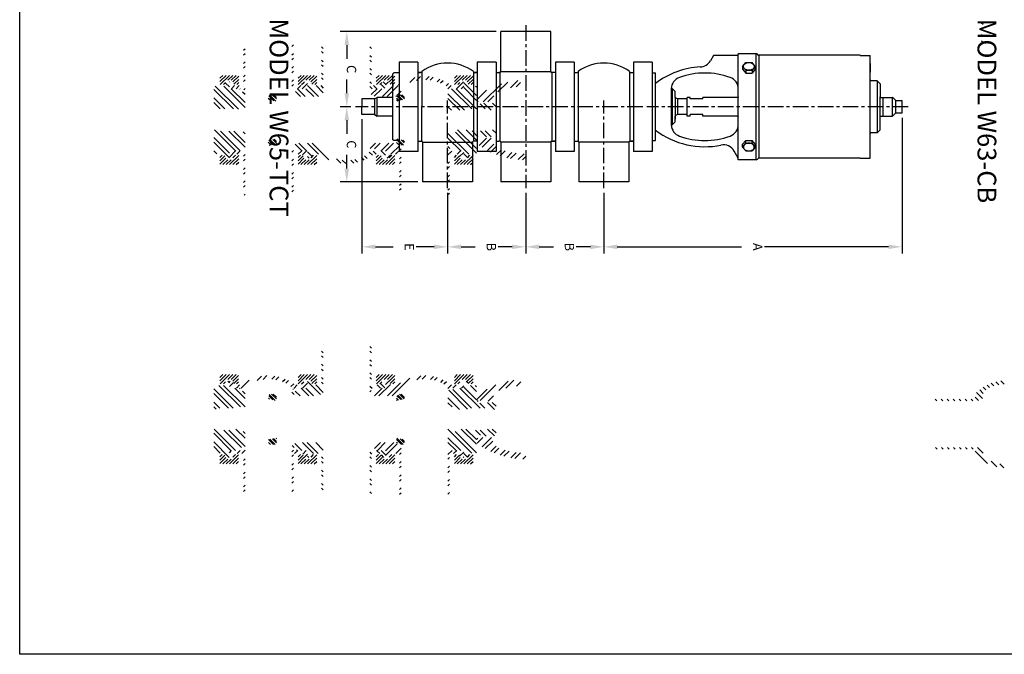
# Model space of a CAD drawing. Extents: x 0 to 158, y 0 to 108.
# Drawn here: x 0 to 39, y 0 to 25 of the extents above; entities that cross this region are included whole.
import ezdxf
from ezdxf.enums import TextEntityAlignment as Align

# ---------------------------------------------------------------- set-up
doc = ezdxf.new("R2010")
doc.units = 0
doc.header["$LTSCALE"] = 0.5
doc.header["$MEASUREMENT"] = 0
doc.linetypes.add('CENTER', pattern=[2, 1.25, -0.25, 0.25, -0.25])
doc.layers.get('0').update_dxf_attribs({"linetype": 'CONTINUOUS'})
doc.layers.get('DEFPOINTS').update_dxf_attribs({"linetype": 'CONTINUOUS'})
for name, color, linetype in [('CL', 7, 'CENTER'), ('HAT', 3, 'CONTINUOUS'), ('NOTES', 3, 'CONTINUOUS'), ('OBJ', 1, 'CONTINUOUS')]:
    doc.layers.add(name, color=color, linetype=linetype)
doc.styles.add('ROMANS', font='ROMANS', dxfattribs={"oblique": 10})

# ---------------------------------------------------------------- blocks, each defined once
blk = doc.blocks.new('*X5')
at = {"color": 0}
for p, q in [((11.07, 43.024), (10.873, 43.221)), ((11.07, 42.891), (10.873, 43.088)), ((11.135, 43.091), (10.901, 43.325)), ((11.231, 43.127), (11.034, 43.325)), ((11.246, 43.245), (11.166, 43.325)), ((14.179, 43.096), (14.079, 43.197)), ((14.453, 42.956), (14.083, 43.325)), ((14.453, 43.088), (14.216, 43.325)), ((14.453, 42.823), (14.255, 43.021)), ((14.453, 43.221), (14.348, 43.325)), ((11.246, 42.582), (10.873, 42.956)), ((11.121, 42.575), (10.873, 42.823)), ((10.988, 42.575), (10.873, 42.691)), ((11.246, 42.715), (11.163, 42.798)), ((14.17, 42.575), (14.079, 42.666)), ((14.303, 42.575), (14.102, 42.776)), ((14.435, 42.575), (14.199, 42.811)), ((14.453, 42.69), (14.255, 42.888))]:
    blk.add_line(p, q, dxfattribs=at)
blk = doc.blocks.new('*X85')
at = {"color": 0}
for p, q in [((89.044, 40.169), (88.881, 40.332)), ((89.092, 40.309), (89.069, 40.332)), ((88.944, 39.926), (88.817, 40.053)), ((88.981, 39.702), (88.817, 39.866))]:
    blk.add_line(p, q, dxfattribs=at)
blk = doc.blocks.new('*X84')
at = {"color": 0}
for p, q in [((74.559, 37.852), (74.672, 37.964)), ((74.559, 37.79), (74.728, 37.958)), ((74.591, 37.707), (74.767, 37.883)), ((76.322, 37.671), (76.572, 37.92)), ((76.353, 37.639), (76.579, 37.865)), ((76.36, 37.822), (76.491, 37.954)), ((76.372, 37.897), (76.44, 37.965)), ((74.614, 37.668), (74.777, 37.83)), ((74.699, 37.639), (74.799, 37.739)), ((74.762, 37.639), (74.812, 37.688)), ((76.467, 37.639), (76.563, 37.734))]:
    blk.add_line(p, q, dxfattribs=at)
blk = doc.blocks.new('*X83')
at = {"color": 0}
for p, q in [((74.559, 32.663), (74.727, 32.831)), ((74.559, 32.726), (74.665, 32.831)), ((74.562, 32.552), (74.816, 32.806)), ((76.338, 32.737), (76.433, 32.831)), ((76.35, 32.686), (76.495, 32.831)), ((76.372, 32.594), (76.568, 32.789)), ((76.372, 32.531), (76.579, 32.739)), ((74.606, 32.533), (74.798, 32.725)), ((74.692, 32.505), (74.767, 32.58)), ((76.46, 32.505), (76.579, 32.624)), ((76.564, 32.547), (76.579, 32.562))]:
    blk.add_line(p, q, dxfattribs=at)
blk = doc.blocks.new('*X82')
at = {"color": 0}
for p, q in [((74.357, 31.522), (74.303, 31.576)), ((74.319, 31.029), (74.189, 31.159)), ((74.319, 31.216), (74.192, 31.343)), ((74.059, 30.946), (74.044, 30.961))]:
    blk.add_line(p, q, dxfattribs=at)
blk = doc.blocks.new('*X81')
at = {"color": 0}
for p, q in [((74.215, 30.728), (75.063, 31.576)), ((74.321, 31.022), (74.875, 31.576)), ((74.436, 31.479), (74.533, 31.576)), ((74.215, 30.385), (75.14, 31.31)), ((74.321, 31.364), (74.334, 31.377)), ((74.088, 30.788), (74.246, 30.946)), ((74.341, 30.323), (75.128, 31.111)), ((74.684, 30.323), (75.128, 30.768)), ((74.871, 30.323), (75.128, 30.58))]:
    blk.add_line(p, q, dxfattribs=at)
blk = doc.blocks.new('*X80')
at = {"color": 0}
for p, q in [((74.085, 33.915), (74.044, 33.956)), ((74.319, 33.868), (74.112, 34.075)), ((74.319, 33.681), (74.192, 33.808)), ((74.211, 33.446), (74.146, 33.511))]:
    blk.add_line(p, q, dxfattribs=at)
blk = doc.blocks.new('*X79')
at = {"color": 0}
for p, q in [((74.192, 34.417), (74.479, 34.704)), ((74.192, 34.605), (74.291, 34.704)), ((74.193, 34.075), (74.63, 34.512)), ((74.321, 34.016), (74.634, 34.329)), ((74.321, 33.673), (74.634, 33.986)), ((74.432, 33.597), (74.634, 33.799))]:
    blk.add_line(p, q, dxfattribs=at)
blk = doc.blocks.new('*X78')
at = {"color": 0}
for p, q in [((76.817, 37.204), (76.504, 37.517)), ((76.946, 37.418), (76.587, 37.777)), ((76.946, 37.605), (76.719, 37.832)), ((76.817, 37.016), (76.504, 37.329)), ((77.094, 37.27), (76.969, 37.395)), ((76.731, 36.76), (76.504, 36.986)), ((76.715, 36.588), (76.504, 36.799))]:
    blk.add_line(p, q, dxfattribs=at)
blk = doc.blocks.new('*X77')
at = {"color": 0}
for p, q in [((77.038, 40.165), (76.871, 40.332)), ((76.946, 40.069), (76.819, 40.196)), ((76.971, 39.702), (76.819, 39.853)), ((76.783, 39.702), (76.77, 39.715))]:
    blk.add_line(p, q, dxfattribs=at)
blk = doc.blocks.new('*X76')
at = {"color": 0}
for p, q in [((74.893, 41.482), (75.037, 41.627)), ((74.893, 41.14), (75.179, 41.426)), ((74.928, 40.987), (75.128, 41.187)), ((74.085, 40.332), (74.594, 40.841)), ((74.215, 40.804), (74.251, 40.841)), ((74.273, 40.332), (74.782, 40.841)), ((74.319, 40.035), (75.128, 40.844)), ((74.319, 39.848), (75.128, 40.657)), ((74.819, 40.878), (74.844, 40.903)), ((74.516, 39.702), (75.179, 40.365)), ((74.703, 39.702), (75.179, 40.177)), ((75.046, 39.702), (75.182, 39.838))]:
    blk.add_line(p, q, dxfattribs=at)
blk = doc.blocks.new('*X75')
at = {"color": 0}
for p, q in [((75.959, 41.488), (76.098, 41.627)), ((76.01, 41.196), (76.245, 41.431)), ((86.891, 41.47), (87.047, 41.627)), ((86.891, 41.283), (87.177, 41.569)), ((87.957, 41.475), (88.108, 41.627)), ((87.957, 41.288), (88.234, 41.565)), ((76.01, 41.008), (76.245, 41.243)), ((86.926, 40.975), (87.126, 41.175)), ((88.008, 40.996), (88.243, 41.231)), ((75.959, 40.427), (76.373, 40.841)), ((75.959, 40.084), (76.715, 40.841)), ((76.01, 40.666), (76.247, 40.903)), ((76.064, 40.002), (76.903, 40.841)), ((86.213, 40.605), (86.449, 40.841)), ((86.213, 40.792), (86.261, 40.841)), ((86.283, 40.332), (86.792, 40.841)), ((86.319, 40.18), (87.126, 40.987)), ((86.378, 39.896), (87.126, 40.644)), ((86.817, 40.866), (86.854, 40.903)), ((87.957, 40.227), (88.57, 40.841)), ((87.957, 40.415), (88.383, 40.841)), ((87.962, 39.702), (88.921, 40.661)), ((88.008, 40.809), (88.208, 41.009)), ((88.062, 39.989), (88.913, 40.841)), ((76.107, 39.702), (76.937, 40.531)), ((76.294, 39.702), (76.817, 40.224)), ((76.924, 40.332), (77.074, 40.481)), ((86.042, 40.434), (86.106, 40.497)), ((86.406, 39.736), (87.157, 40.488)), ((88.934, 40.332), (89.081, 40.478)), ((86.713, 39.702), (87.177, 40.165)), ((86.901, 39.702), (87.072, 39.873)), ((88.304, 39.702), (88.815, 40.212)), ((88.492, 39.702), (88.815, 40.025)), ((76.637, 39.702), (76.71, 39.774)), ((74.044, 37.109), (74.139, 37.204)), ((74.145, 37.021), (74.299, 37.176)), ((76.819, 37.044), (76.978, 37.204)), ((86.151, 37.018), (86.302, 37.168)), ((74.192, 36.726), (74.319, 36.853)), ((76.819, 36.702), (76.946, 36.829)), ((76.855, 36.55), (76.978, 36.673)), ((86.19, 36.869), (86.317, 36.996)), ((72.636, 36.574), (72.701, 36.639)), ((72.979, 36.574), (73.044, 36.639)), ((73.167, 36.574), (73.232, 36.639)), ((73.51, 36.574), (73.575, 36.639)), ((73.697, 36.574), (73.762, 36.639)), ((74.04, 36.574), (74.105, 36.639)), ((74.227, 36.574), (74.322, 36.669)), ((77.011, 36.363), (77.112, 36.464)), ((77.069, 36.234), (77.174, 36.338)), ((84.647, 36.574), (84.712, 36.639)), ((84.834, 36.574), (84.899, 36.639)), ((85.177, 36.574), (85.242, 36.639)), ((85.364, 36.574), (85.429, 36.639)), ((85.707, 36.574), (85.772, 36.639)), ((85.895, 36.574), (85.96, 36.639)), ((86.238, 36.574), (86.324, 36.66)), ((89.077, 36.574), (89.142, 36.639)), ((89.419, 36.574), (89.484, 36.639)), ((89.607, 36.574), (89.672, 36.639)), ((89.95, 36.574), (90.015, 36.639)), ((90.137, 36.574), (90.202, 36.639)), ((90.48, 36.574), (90.545, 36.639)), ((77.149, 35.97), (77.262, 36.084)), ((77.174, 35.808), (77.295, 35.929)), ((77.174, 35.465), (77.319, 35.61)), ((77.132, 35.236), (77.304, 35.408)), ((72.635, 34.639), (72.7, 34.704)), ((72.823, 34.639), (72.888, 34.704)), ((73.166, 34.639), (73.231, 34.704)), ((73.353, 34.639), (73.418, 34.704)), ((73.696, 34.639), (73.761, 34.704)), ((73.883, 34.639), (73.948, 34.704)), ((76.504, 34.265), (77.169, 34.93)), ((84.552, 34.701), (84.555, 34.704)), ((84.833, 34.639), (84.898, 34.704)), ((85.02, 34.639), (85.085, 34.704)), ((85.363, 34.639), (85.428, 34.704)), ((85.551, 34.639), (85.616, 34.704)), ((85.893, 34.639), (85.958, 34.704)), ((86.131, 34.689), (86.146, 34.704)), ((86.19, 34.405), (86.489, 34.704)), ((88.502, 34.408), (88.798, 34.704)), ((89.075, 34.639), (89.14, 34.704)), ((89.263, 34.639), (89.328, 34.704)), ((89.606, 34.639), (89.671, 34.704)), ((89.793, 34.639), (89.858, 34.704)), ((90.136, 34.639), (90.201, 34.704)), ((90.324, 34.639), (90.389, 34.704)), ((76.504, 34.078), (76.946, 34.52)), ((86.048, 34.075), (86.575, 34.603)), ((86.081, 34.639), (86.131, 34.689)), ((86.319, 34.004), (86.632, 34.317)), ((88.502, 34.065), (88.944, 34.507)), ((88.502, 33.878), (88.944, 34.32)), ((76.504, 33.735), (76.817, 34.048)), ((76.845, 34.075), (77.018, 34.249)), ((77.032, 34.075), (77.094, 34.137)), ((86.319, 33.816), (86.632, 34.129)), ((89.042, 34.075), (89.092, 34.125)), ((76.54, 33.583), (76.817, 33.86)), ((86.434, 33.588), (86.632, 33.786)), ((86.479, 33.446), (86.569, 33.536)), ((88.542, 33.575), (88.815, 33.848)), ((88.611, 33.457), (88.7, 33.545)), ((88.796, 33.641), (88.815, 33.661)), ((86.213, 30.716), (87.073, 31.576)), ((86.319, 31.165), (86.73, 31.576)), ((86.435, 31.468), (86.543, 31.576)), ((86.213, 30.528), (87.072, 31.387)), ((86.319, 31.352), (86.344, 31.377)), ((86.042, 30.888), (86.101, 30.946)), ((86.351, 30.323), (87.126, 31.098)), ((86.538, 30.323), (87.126, 30.911)), ((86.881, 30.323), (87.126, 30.568)), ((87.069, 30.323), (87.162, 30.416))]:
    blk.add_line(p, q, dxfattribs=at)
blk = doc.blocks.new('*X74')
at = {"color": 0}
for p, q in [((74.241, 42.431), (74.061, 42.612)), ((77.157, 42.51), (76.921, 42.747)), ((77.169, 42.686), (77.041, 42.813)), ((86.237, 42.446), (86.066, 42.616)), ((89.141, 42.381), (88.912, 42.61)), ((89.167, 42.698), (89.047, 42.818)), ((74.278, 42.207), (73.982, 42.503)), ((77.082, 42.055), (76.871, 42.265)), ((77.115, 42.209), (76.897, 42.428)), ((86.321, 42.019), (85.999, 42.341)), ((89.115, 42.219), (88.896, 42.438)), ((74.437, 41.705), (74.047, 42.096)), ((74.839, 41.116), (74.115, 41.839)), ((76.957, 41.649), (76.762, 41.845)), ((77.006, 41.788), (76.806, 41.988)), ((86.419, 41.734), (86.041, 42.112)), ((89.007, 41.797), (88.807, 41.997)), ((89.051, 41.941), (88.845, 42.147)), ((74.839, 41.303), (74.604, 41.539)), ((76.665, 41.068), (76.299, 41.434)), ((76.791, 41.285), (76.536, 41.54)), ((76.854, 41.409), (76.64, 41.624)), ((86.814, 40.995), (86.191, 41.618)), ((86.837, 41.315), (86.63, 41.523)), ((88.668, 41.076), (88.297, 41.446)), ((88.738, 41.193), (88.437, 41.494)), ((88.856, 41.418), (88.643, 41.63)), ((88.914, 41.547), (88.719, 41.742)), ((74.771, 40.841), (74.371, 41.241)), ((76.59, 40.955), (76.299, 41.247)), ((86.782, 40.841), (86.354, 41.268)), ((88.528, 40.872), (88.297, 41.104)), ((76.362, 40.841), (76.322, 40.881)), ((88.373, 40.841), (88.319, 40.894)), ((74.319, 40.045), (74.044, 40.32)), ((74.319, 40.232), (74.22, 40.332)), ((86.317, 40.244), (86.23, 40.332)), ((74.319, 39.702), (74.192, 39.829)), ((86.317, 39.902), (86.19, 40.029)), ((86.33, 39.702), (86.19, 39.841)), ((74.086, 39.404), (73.983, 39.507)), ((74.205, 39.629), (74.106, 39.727)), ((77.313, 39.702), (77.248, 39.767)), ((77.501, 39.702), (77.436, 39.767)), ((77.844, 39.702), (77.779, 39.767)), ((78.031, 39.702), (77.966, 39.767)), ((78.374, 39.702), (78.309, 39.767)), ((78.562, 39.702), (78.497, 39.767)), ((86.088, 39.413), (85.985, 39.516)), ((86.15, 39.539), (86.05, 39.639)), ((89.168, 39.702), (89.103, 39.767)), ((89.511, 39.702), (89.446, 39.767)), ((89.698, 39.702), (89.633, 39.767)), ((90.041, 39.702), (89.976, 39.767)), ((90.229, 39.702), (90.164, 39.767)), ((90.572, 39.702), (90.507, 39.767)), ((73.971, 38.989), (73.853, 39.108)), ((74.035, 39.268), (73.928, 39.375)), ((85.97, 39), (85.853, 39.118)), ((86.001, 39.157), (85.89, 39.268)), ((73.956, 38.817), (73.828, 38.945)), ((85.956, 38.672), (85.818, 38.81)), ((73.989, 38.441), (73.827, 38.603)), ((74.068, 38.174), (73.863, 38.38)), ((85.983, 38.457), (85.823, 38.617)), ((86.632, 37.465), (85.919, 38.178)), ((74.168, 37.732), (74.134, 37.765)), ((74.634, 37.265), (74.191, 37.709)), ((74.634, 37.078), (74.192, 37.52)), ((74.583, 37.659), (74.41, 37.832)), ((74.634, 37.608), (74.604, 37.639)), ((77.127, 37.767), (77.062, 37.832)), ((77.315, 37.767), (77.25, 37.832)), ((77.657, 37.767), (77.592, 37.832)), ((77.845, 37.767), (77.78, 37.832)), ((78.188, 37.767), (78.123, 37.832)), ((78.375, 37.767), (78.31, 37.832)), ((86.632, 37.278), (86.106, 37.804)), ((89.325, 37.767), (89.26, 37.832)), ((89.512, 37.767), (89.447, 37.832)), ((89.855, 37.767), (89.79, 37.832)), ((90.042, 37.767), (89.977, 37.832)), ((90.385, 37.767), (90.32, 37.832)), ((90.573, 37.767), (90.508, 37.832)), ((74.166, 37.204), (74.044, 37.325)), ((86.176, 37.204), (86.042, 37.337)), ((86.632, 36.935), (86.171, 37.396)), ((74.62, 36.749), (74.321, 37.048)), ((74.552, 36.63), (74.321, 36.861)), ((86.623, 36.757), (86.319, 37.06)), ((86.463, 36.574), (86.41, 36.626)), ((76.96, 33.879), (76.822, 34.017)), ((86.317, 33.88), (86.122, 34.075)), ((88.966, 33.884), (88.824, 34.025)), ((89.092, 33.945), (88.961, 34.075)), ((76.946, 33.705), (76.819, 33.832)), ((86.258, 33.409), (86.141, 33.526)), ((86.326, 33.529), (86.19, 33.665)), ((88.873, 33.446), (88.801, 33.518)), ((88.944, 33.562), (88.817, 33.689)), ((72.62, 33.446), (72.555, 33.511)), ((72.963, 33.446), (72.898, 33.511)), ((73.15, 33.446), (73.085, 33.511)), ((73.493, 33.446), (73.428, 33.511)), ((73.681, 33.446), (73.616, 33.511)), ((74.024, 33.446), (73.959, 33.511)), ((76.863, 33.446), (76.797, 33.511)), ((77.206, 33.446), (77.141, 33.511)), ((77.393, 33.446), (77.328, 33.511)), ((77.736, 33.446), (77.671, 33.511)), ((77.923, 33.446), (77.858, 33.511)), ((78.266, 33.446), (78.201, 33.511)), ((78.454, 33.446), (78.389, 33.511)), ((86.057, 33.08), (85.952, 33.185)), ((86.113, 33.211), (86.012, 33.313)), ((86.366, 33.489), (86.353, 33.501)), ((89.003, 33.503), (88.995, 33.511)), ((89.06, 33.446), (89.003, 33.503)), ((89.403, 33.446), (89.338, 33.511)), ((89.591, 33.446), (89.526, 33.511)), ((89.934, 33.446), (89.869, 33.511)), ((90.121, 33.446), (90.056, 33.511)), ((90.464, 33.446), (90.399, 33.511)), ((85.959, 32.647), (85.836, 32.77)), ((85.982, 32.812), (85.867, 32.927)), ((85.968, 32.296), (85.818, 32.445)), ((86.018, 32.058), (85.838, 32.238)), ((72.777, 31.511), (72.712, 31.576)), ((72.964, 31.511), (72.899, 31.576)), ((73.307, 31.511), (73.242, 31.576)), ((73.494, 31.511), (73.429, 31.576)), ((73.837, 31.511), (73.772, 31.576)), ((74.025, 31.511), (73.96, 31.576)), ((77.005, 31.525), (76.954, 31.576)), ((77.207, 31.511), (77.142, 31.576)), ((77.55, 31.511), (77.485, 31.576)), ((77.737, 31.511), (77.672, 31.576)), ((78.08, 31.511), (78.015, 31.576)), ((78.267, 31.511), (78.202, 31.576)), ((78.584, 31.537), (78.545, 31.576)), ((86.317, 31.416), (85.998, 31.735)), ((88.944, 31.441), (88.809, 31.576)), ((89.217, 31.511), (89.152, 31.576)), ((89.404, 31.511), (89.339, 31.576)), ((89.747, 31.511), (89.682, 31.576)), ((89.935, 31.511), (89.87, 31.576)), ((90.278, 31.511), (90.213, 31.576)), ((90.465, 31.511), (90.4, 31.576)), ((76.946, 31.241), (76.819, 31.368)), ((77.054, 30.946), (76.819, 31.181)), ((77.019, 31.511), (77.005, 31.525)), ((86.317, 31.229), (86.19, 31.356)), ((88.944, 31.253), (88.817, 31.38)), ((86.069, 30.946), (86.042, 30.973)), ((86.257, 30.946), (86.093, 31.11)), ((88.908, 30.946), (88.817, 31.038))]:
    blk.add_line(p, q, dxfattribs=at)
blk = doc.blocks.new('*X86')
at = {"color": 0}
for p, q in [((88.828, 37.204), (88.502, 37.529)), ((89.015, 37.204), (88.555, 37.663)), ((88.944, 37.617), (88.729, 37.832)), ((88.982, 37.767), (88.917, 37.832)), ((88.815, 36.873), (88.502, 37.186)), ((88.736, 36.765), (88.502, 36.999))]:
    blk.add_line(p, q, dxfattribs=at)
blk = doc.blocks.new('*X87')
at = {"color": 0}
for p, q in [((88.817, 37.032), (88.988, 37.204)), ((88.995, 37.023), (89.092, 37.12)), ((88.817, 36.845), (88.944, 36.972)), ((88.889, 36.574), (88.961, 36.646))]:
    blk.add_line(p, q, dxfattribs=at)
blk = doc.blocks.new('*X88')
at = {"color": 0}
for p, q in [((87.957, 31.212), (88.321, 31.576)), ((88.008, 30.92), (88.664, 31.576)), ((88.052, 31.494), (88.134, 31.576)), ((87.957, 30.338), (88.815, 31.196)), ((88.008, 30.732), (88.703, 31.428)), ((88.129, 30.323), (88.815, 31.009)), ((88.472, 30.323), (89.092, 30.943)), ((88.66, 30.323), (88.921, 30.585))]:
    blk.add_line(p, q, dxfattribs=at)
blk = doc.blocks.new('*X89')
at = {"color": 0}
for p, q in [((86.557, 37.829), (86.693, 37.965)), ((86.557, 37.767), (86.744, 37.953)), ((86.597, 37.693), (86.767, 37.862)), ((88.32, 37.648), (88.577, 37.905)), ((88.35, 37.792), (88.505, 37.947)), ((88.369, 37.874), (88.46, 37.965)), ((86.62, 37.653), (86.779, 37.812)), ((86.72, 37.639), (86.802, 37.72)), ((86.783, 37.639), (86.814, 37.67)), ((88.374, 37.639), (88.577, 37.842)), ((88.488, 37.639), (88.529, 37.68))]:
    blk.add_line(p, q, dxfattribs=at)
blk = doc.blocks.new('*X90')
at = {"color": 0}
for p, q in [((86.557, 32.64), (86.748, 32.831)), ((86.557, 32.703), (86.686, 32.831)), ((86.576, 32.545), (86.808, 32.777)), ((88.32, 32.812), (88.339, 32.831)), ((88.34, 32.718), (88.453, 32.831)), ((88.353, 32.668), (88.516, 32.831)), ((88.369, 32.571), (88.574, 32.775)), ((86.62, 32.526), (86.788, 32.694)), ((86.718, 32.51), (86.764, 32.557)), ((88.381, 32.519), (88.577, 32.716)), ((88.493, 32.518), (88.577, 32.601))]:
    blk.add_line(p, q, dxfattribs=at)

msp = doc.modelspace()

# ---------------------------------------------------------------- linework, layer by layer
at = {"color": 0, "linetype": 'BYBLOCK'}
for p, q in [((19.077, 24.964), (12.83, 24.964)), ((13.1, 24.424), (13.1, 23.873)), ((13.1, 22.489), (13.1, 23.04)), ((13.265, 21.949), (12.83, 21.949)), ((13.265, 21.949), (12.83, 21.949)), ((13.1, 21.409), (13.1, 20.858)), ((13.704, 21.447), (13.704, 16.064)), ((35.336, 21.511), (35.336, 16.064)), ((13.1, 19.474), (13.1, 20.025)), ((15.949, 18.934), (12.83, 18.934)), ((17.138, 18.495), (17.138, 16.064)), ((17.138, 18.495), (17.138, 16.064)), ((20.266, 18.495), (20.266, 16.064)), ((20.266, 18.495), (20.266, 16.064)), ((23.394, 18.495), (23.394, 16.064)), ((23.394, 18.495), (23.394, 16.064)), ((14.244, 16.334), (14.963, 16.334)), ((16.598, 16.334), (15.878, 16.334)), ((17.678, 16.334), (18.244, 16.334)), ((19.726, 16.334), (19.159, 16.334)), ((20.806, 16.334), (21.372, 16.334)), ((22.854, 16.334), (22.287, 16.334)), ((23.934, 16.334), (28.907, 16.334)), ((34.796, 16.334), (29.822, 16.334))]:
    msp.add_line(p, q, dxfattribs=at)
for points in [[(13.19, 24.424), (13.01, 24.424), (13.1, 24.964)], [(13.19, 22.489), (13.01, 22.489), (13.1, 21.949)], [(13.19, 21.409), (13.01, 21.409), (13.1, 21.949)], [(13.19, 19.474), (13.01, 19.474), (13.1, 18.934)], [(14.244, 16.424), (14.244, 16.244), (13.704, 16.334)], [(16.598, 16.424), (16.598, 16.244), (17.138, 16.334)], [(17.678, 16.424), (17.678, 16.244), (17.138, 16.334)], [(19.726, 16.424), (19.726, 16.244), (20.266, 16.334)], [(20.806, 16.424), (20.806, 16.244), (20.266, 16.334)], [(22.854, 16.424), (22.854, 16.244), (23.394, 16.334)], [(23.934, 16.424), (23.934, 16.244), (23.394, 16.334)], [(34.796, 16.424), (34.796, 16.244), (35.336, 16.334)]]:
    msp.add_solid(points, dxfattribs=at)
at = {"layer": 'CL'}
for p, q in [((20.266, 25.214), (20.266, 18.684)), ((17.138, 18.684), (17.138, 22.199)), ((23.394, 18.684), (23.394, 22.199)), ((24.958, 21.949), (13.454, 21.949)), ((35.586, 21.949), (25.118, 21.949))]:
    msp.add_line(p, q, dxfattribs=at)
at = {"layer": 'DEFPOINTS', "color": 0, "linetype": 'BYBLOCK'}
for p in [(19.266, 24.964), (13.1, 21.949), (13.454, 21.949), (13.454, 21.949), (35.336, 21.7), (13.704, 21.636), (13.1, 18.934), (16.138, 18.934), (17.138, 18.684), (17.138, 18.684), (20.266, 18.684), (20.266, 18.684), (23.394, 18.684), (23.394, 18.684), (13.704, 16.334), (17.138, 16.334), (20.266, 16.334), (23.394, 16.334)]:
    msp.add_point(p, dxfattribs=at)
at = {"layer": 'HAT'}
for p, q in [((0, 0), (0, 96.988)), ((38.52, 25.319), (38.585, 25.254)), ((38.52, 25.079), (38.585, 25.014)), ((38.52, 24.839), (38.585, 24.774)), ((38.52, 24.598), (38.585, 24.533)), ((7.801, 21.028), (8.659, 20.17)), ((8.04, 20.977), (8.831, 20.186)), ((8.382, 20.977), (9.026, 20.334)), ((8.57, 20.977), (9.026, 20.521)), ((8.949, 20.941), (9.026, 20.864)), ((7.774, 20.713), (8.397, 20.09)), ((7.774, 20.525), (8.397, 19.903)), ((7.774, 20.183), (7.892, 20.064)), ((38.586, 10.707), (38.689, 10.605)), ((38.74, 10.794), (38.845, 10.689)), ((38.908, 10.867), (39.017, 10.757)), ((39.091, 10.924), (39.208, 10.807)), ((39.293, 10.963), (39.421, 10.834)), ((38.264, 10.309), (38.401, 10.171)), ((38.316, 10.497), (38.554, 10.259)), ((38.449, 10.605), (38.592, 10.461)), ((36.662, 10.228), (36.727, 10.163)), ((36.902, 10.228), (36.967, 10.163)), ((37.143, 10.228), (37.208, 10.163)), ((37.383, 10.228), (37.448, 10.163)), ((37.624, 10.228), (37.689, 10.163)), ((37.864, 10.228), (37.929, 10.163)), ((38.104, 10.228), (38.169, 10.163)), ((36.674, 8.293), (36.739, 8.228)), ((36.914, 8.293), (36.979, 8.228)), ((37.154, 8.293), (37.219, 8.228)), ((37.395, 8.293), (37.46, 8.228)), ((37.635, 8.293), (37.7, 8.228)), ((37.876, 8.293), (37.941, 8.228)), ((38.116, 8.293), (38.187, 8.222)), ((38.357, 8.293), (38.585, 8.064)), ((38.264, 8.144), (38.755, 7.654)), ((38.912, 7.737), (39.127, 7.522)), ((39.249, 7.641), (39.408, 7.481)), ((141.608, 0), (0, 0))]:
    msp.add_line(p, q, dxfattribs=at)
at = {"layer": 'OBJ'}
for p, q in [((19.266, 23.366), (19.266, 24.964)), ((21.266, 24.964), (19.266, 24.964)), ((21.266, 23.366), (21.266, 24.964)), ((29.499, 24.073), (28.78, 24.073)), ((28.78, 24.004), (28.78, 24.073)), ((28.78, 19.894), (28.78, 24.073)), ((29.499, 19.825), (29.499, 24.073)), ((29.578, 24.02), (29.543, 24.055)), ((15.195, 23.739), (15.195, 20.159)), ((15.945, 23.739), (15.195, 23.739)), ((15.945, 23.739), (15.945, 20.159)), ((19.077, 23.739), (18.327, 23.739)), ((18.327, 23.739), (18.327, 20.159)), ((19.077, 23.739), (19.077, 20.159)), ((22.205, 23.739), (21.455, 23.739)), ((21.455, 23.739), (21.455, 20.159)), ((22.205, 23.739), (22.205, 20.159)), ((25.333, 23.739), (24.583, 23.739)), ((24.583, 23.739), (24.583, 20.159)), ((25.333, 23.739), (25.333, 20.159)), ((27.78, 24.004), (27.66, 23.795)), ((28.78, 24.004), (27.78, 24.004)), ((28.949, 23.567), (29.075, 23.722)), ((29.075, 23.722), (29.328, 23.722)), ((29.454, 23.567), (29.328, 23.722)), ((33.657, 24.011), (29.6, 24.011)), ((29.6, 24.011), (29.6, 19.887)), ((33.657, 24.009), (34.061, 24.009)), ((34.061, 23.062), (34.061, 24.009)), ((34.061, 23.679), (34.061, 24.009)), ((34.061, 23.679), (34.061, 23.339)), ((14.982, 23.303), (14.95, 23.271)), ((14.95, 20.627), (14.95, 23.271)), ((15.195, 23.303), (14.982, 23.303)), ((15.945, 23.326), (16.042, 23.326)), ((16.069, 23.326), (15.945, 23.326)), ((16.104, 23.361), (16.098, 20.572)), ((16.104, 23.361), (16.104, 23.361)), ((18.171, 23.361), (18.171, 23.361)), ((18.171, 23.361), (18.178, 20.572)), ((18.206, 23.326), (18.327, 23.326)), ((18.327, 23.326), (18.233, 23.326)), ((19.077, 23.326), (19.226, 23.326)), ((19.226, 23.326), (19.186, 23.326)), ((19.226, 23.326), (19.226, 20.572)), ((19.266, 23.366), (21.266, 23.366)), ((21.455, 23.326), (21.306, 23.326)), ((21.306, 23.326), (21.306, 20.572)), ((22.205, 23.326), (22.325, 23.326)), ((22.36, 23.361), (22.36, 23.361)), ((22.36, 23.361), (22.36, 20.572)), ((24.427, 23.361), (24.427, 23.361)), ((24.427, 23.361), (24.434, 20.572)), ((24.462, 23.326), (24.583, 23.326)), ((25.333, 23.303), (25.467, 23.303)), ((25.467, 20.595), (25.467, 23.303)), ((28.949, 23.567), (28.949, 23.452)), ((28.949, 23.567), (29.075, 23.412)), ((28.949, 23.452), (29.075, 23.297)), ((29.075, 23.412), (29.075, 23.297)), ((29.075, 23.412), (29.328, 23.412)), ((29.075, 23.297), (29.328, 23.297)), ((29.454, 23.567), (29.328, 23.412)), ((29.454, 23.452), (29.328, 23.297)), ((29.328, 23.412), (29.328, 23.297)), ((29.454, 23.567), (29.454, 23.452)), ((34.061, 23.022), (34.061, 23.339)), ((34.061, 20.872), (34.061, 23.062)), ((34.336, 22.99), (34.093, 22.99)), ((34.336, 22.99), (34.461, 22.865)), ((34.336, 22.99), (34.336, 20.904)), ((26.093, 22.679), (26.128, 22.679)), ((26.093, 22.679), (26.093, 21.219)), ((26.128, 22.679), (26.253, 22.554)), ((26.128, 22.679), (26.128, 21.219)), ((26.253, 22.324), (26.253, 22.554)), ((28.78, 22.324), (28.78, 22.654)), ((34.461, 22.865), (34.461, 22.342)), ((14.204, 22.262), (13.704, 22.262)), ((13.704, 22.262), (13.704, 21.949)), ((14.204, 22.262), (14.312, 22.324)), ((14.204, 22.262), (14.204, 21.636)), ((14.95, 22.324), (14.312, 22.324)), ((14.312, 21.574), (14.312, 22.324)), ((26.253, 22.324), (26.253, 21.456)), ((26.35, 22.26), (26.253, 22.316)), ((26.733, 22.26), (26.35, 22.26)), ((26.35, 22.26), (26.35, 21.638)), ((26.733, 21.574), (26.733, 22.324)), ((26.733, 21.574), (26.733, 22.324)), ((26.858, 22.323), (26.733, 22.323)), ((26.733, 21.573), (26.733, 22.323)), ((26.733, 21.61), (26.733, 22.288)), ((26.858, 22.26), (26.858, 22.323)), ((27.358, 22.26), (26.858, 22.26)), ((27.358, 22.26), (27.358, 22.324)), ((28.78, 22.324), (27.358, 22.324)), ((28.78, 22.342), (28.78, 22.324)), ((34.461, 22.342), (34.461, 22.324)), ((34.461, 21.552), (34.461, 22.342)), ((34.461, 22.324), (34.96, 22.324)), ((34.585, 21.574), (34.585, 22.324)), ((35.086, 22.201), (34.959, 22.327)), ((34.96, 21.574), (34.96, 22.326)), ((35.086, 22.201), (35.336, 22.201)), ((35.086, 21.7), (35.086, 22.201)), ((35.336, 21.697), (35.336, 22.198)), ((13.704, 21.636), (13.704, 21.949)), ((35.086, 21.7), (34.96, 21.574)), ((35.086, 21.7), (35.336, 21.7)), ((14.204, 21.636), (13.704, 21.636)), ((14.204, 21.636), (14.312, 21.574)), ((14.95, 21.574), (14.312, 21.574)), ((26.128, 21.219), (26.253, 21.344)), ((26.35, 21.638), (26.253, 21.582)), ((26.253, 21.456), (26.253, 21.575)), ((26.253, 21.344), (26.253, 21.574)), ((26.733, 21.638), (26.35, 21.638)), ((26.858, 21.573), (26.733, 21.573)), ((27.358, 21.636), (26.858, 21.636)), ((26.858, 21.573), (26.858, 21.636)), ((27.358, 21.573), (27.358, 21.636)), ((28.78, 21.574), (27.358, 21.574)), ((28.78, 21.244), (28.78, 21.574)), ((28.78, 21.574), (28.78, 21.552)), ((34.461, 21.574), (34.96, 21.574)), ((34.461, 21.574), (34.461, 21.552)), ((34.461, 21.029), (34.461, 21.552)), ((26.093, 21.219), (26.128, 21.219)), ((34.336, 20.904), (34.093, 20.904)), ((34.336, 20.904), (34.461, 21.029)), ((14.982, 20.595), (14.95, 20.627)), ((15.195, 20.595), (14.982, 20.595)), ((15.945, 20.572), (16.098, 20.572)), ((16.138, 20.532), (16.138, 18.934)), ((16.138, 20.532), (18.138, 20.532)), ((18.138, 20.532), (18.138, 18.934)), ((18.327, 20.572), (18.178, 20.572)), ((19.077, 20.572), (19.197, 20.572)), ((19.226, 20.572), (19.186, 20.572)), ((19.266, 20.532), (19.266, 18.934)), ((21.266, 20.532), (19.266, 20.532)), ((21.266, 20.532), (21.266, 18.934)), ((21.306, 20.572), (21.455, 20.572)), ((21.455, 20.572), (21.361, 20.572)), ((22.205, 20.572), (22.354, 20.572)), ((22.394, 20.532), (22.394, 18.934)), ((24.394, 20.532), (22.394, 20.532)), ((24.394, 20.532), (24.394, 18.934)), ((24.434, 20.572), (24.583, 20.572)), ((24.583, 20.572), (24.489, 20.572)), ((25.333, 20.595), (25.467, 20.595)), ((28.949, 20.447), (29.075, 20.601)), ((29.075, 20.486), (29.075, 20.601)), ((29.075, 20.601), (29.328, 20.601)), ((29.328, 20.486), (29.328, 20.601)), ((29.454, 20.447), (29.328, 20.601)), ((34.061, 19.885), (34.061, 20.872)), ((15.945, 20.159), (15.195, 20.159)), ((19.077, 20.159), (18.327, 20.159)), ((22.205, 20.159), (21.455, 20.159)), ((25.333, 20.159), (24.583, 20.159)), ((28.78, 19.894), (28.619, 20.173)), ((28.949, 20.331), (29.075, 20.486)), ((28.949, 20.331), (28.949, 20.447)), ((28.949, 20.331), (29.075, 20.177)), ((29.075, 20.486), (29.328, 20.486)), ((29.075, 20.177), (29.328, 20.177)), ((29.454, 20.331), (29.328, 20.486)), ((29.454, 20.331), (29.328, 20.177)), ((29.454, 20.331), (29.454, 20.447)), ((28.78, 19.825), (28.78, 19.894)), ((29.499, 19.825), (28.78, 19.825)), ((29.578, 19.878), (29.543, 19.843)), ((33.657, 19.887), (29.6, 19.887)), ((33.657, 19.885), (34.061, 19.885)), ((18.138, 18.934), (16.138, 18.934)), ((21.266, 18.934), (19.266, 18.934)), ((24.394, 18.934), (22.394, 18.934))]:
    msp.add_line(p, q, dxfattribs=at)
for points in [[(29.42, 23.567, -0.133256), (29.405, 23.511, -0.106756), (29.356, 23.458, -0.082828), (29.288, 23.425, -0.071352), (29.202, 23.412, -0.071352), (29.115, 23.425, -0.082828), (29.047, 23.458, -0.106756), (28.998, 23.511, -0.133256), (28.983, 23.567, -0.133256), (28.998, 23.623, -0.106756), (29.047, 23.676, -0.082828), (29.115, 23.709, -0.071352), (29.202, 23.722, -0.071352), (29.288, 23.709, -0.082828), (29.356, 23.676, -0.106756), (29.405, 23.623, -0.133256)], [(29.42, 20.331, 0.133256), (29.405, 20.387, 0.106756), (29.356, 20.441, 0.082828), (29.288, 20.474, 0.071352), (29.202, 20.486, 0.071352), (29.115, 20.474, 0.082828), (29.047, 20.441, 0.106756), (28.998, 20.387, 0.133256), (28.983, 20.331, 0.133256), (28.998, 20.275, 0.106756), (29.047, 20.222, 0.082828), (29.115, 20.189, 0.071352), (29.202, 20.177, 0.071352), (29.288, 20.189, 0.082828), (29.356, 20.222, 0.106756), (29.405, 20.275, 0.133256)]]:
    msp.add_lwpolyline(points, format="xyb", close=True, dxfattribs=at)
for centre, radius, start, end in [((29.499, 24.011), 0.062, 45, 90), ((17.138, 21.949), 1.75, 53.8004, 126.1996), ((23.394, 21.949), 1.75, 53.8004, 126.1996), ((27.227, 24.045), 0.5, 273.2041, 330), ((29.6, 24.043), 0.032, 225, 270), ((16.069, 23.361), 0.035, 270, 0), ((18.206, 23.361), 0.035, 180, 270), ((19.226, 23.366), 0.04, 270, 0), ((19.226, 23.366), 0.04, 270, 0), ((21.306, 23.366), 0.04, 180, 270), ((22.325, 23.361), 0.035, 270, 0), ((24.462, 23.361), 0.035, 180, 270), ((27.436, 20.301), 3.25, 93.2041, 127.2898), ((27.436, 20.301), 3, 70.2693, 109.7307), ((26.592, 22.654), 0.5, 109.7307, 177.1576), ((26.592, 22.654), 0.5, 109.7307, 177.1576), ((28.28, 22.654), 0.5, 0, 70.2693), ((34.093, 23.022), 0.032, 180, 270), ((27.436, 23.597), 3.25, 232.7102, 281.5375), ((26.592, 21.244), 0.5, 182.8424, 250.2693), ((26.592, 21.244), 0.5, 182.8424, 250.2693), ((28.28, 21.244), 0.5, 289.7307, 0), ((34.093, 20.872), 0.032, 90, 180), ((16.098, 20.532), 0.04, 360, 90), ((18.178, 20.532), 0.04, 90, 180), ((19.226, 20.532), 0.04, 0, 90), ((19.226, 20.532), 0.04, 0, 90), ((21.306, 20.532), 0.04, 90, 180), ((22.354, 20.532), 0.04, 0, 90), ((24.434, 20.532), 0.04, 90, 180), ((27.436, 23.597), 3, 250.2693, 289.7307), ((28.186, 19.923), 0.5, 30, 101.5375), ((29.499, 19.887), 0.062, 270, 315), ((29.6, 19.855), 0.032, 90, 135)]:
    msp.add_arc(centre, radius, start, end, dxfattribs=at)

# ---------------------------------------------------------------- block references
at = {"layer": 'HAT', "rotation": 270}
for name, p in [('*X75', (-22.55, 96.988)), ('*X74', (-22.55, 96.988)), ('*X81', (-22.55, 96.988)), ('*X5', (-34.554, 34.081)), ('*X82', (-22.55, 96.988)), ('*X80', (-22.55, 96.988)), ('*X5', (-31.425, 34.081)), ('*X5', (-28.296, 34.081)), ('*X76', (-22.55, 96.988)), ('*X5', (-25.168, 34.081)), ('*X79', (-22.55, 96.988)), ('*X83', (-22.55, 96.988)), ('*X84', (-22.55, 96.988)), ('*X78', (-22.55, 96.988)), ('*X77', (-22.55, 96.988)), ('*X5', (-34.557, 22.083)), ('*X5', (-31.425, 22.083)), ('*X5', (-28.296, 22.083)), ('*X5', (-25.168, 22.083)), ('*X90', (-22.55, 96.988)), ('*X89', (-22.55, 96.988)), ('*X88', (-22.55, 96.988)), ('*X86', (-22.55, 96.988)), ('*X87', (-22.55, 96.988)), ('*X85', (-22.55, 96.988))]:
    msp.add_blockref(name, p, dxfattribs=at)

# ---------------------------------------------------------------- texts
at = {"color": 0, "linetype": 'BYBLOCK', "style": 'ROMANS', "oblique": 10}
for s, p in [('C', (13.1, 23.457)), ('C', (13.1, 20.442)), ('E', (15.421, 16.334)), ('B', (18.702, 16.334)), ('B', (21.83, 16.334)), ('A', (29.365, 16.334))]:
    msp.add_text(s, height=0.375, rotation=270, dxfattribs=at).set_placement(p, align=Align.CENTER)
at = {"layer": 'NOTES', "style": 'ROMANS', "oblique": 10}
for s, p in [('MODEL W65-TCT', (10.01, 25.488)), ('MODEL W63-CB', (38.361, 25.475))]:
    msp.add_text(s, height=0.75, rotation=270, dxfattribs=at).set_placement(p)

doc.saveas('drawing.dxf')
